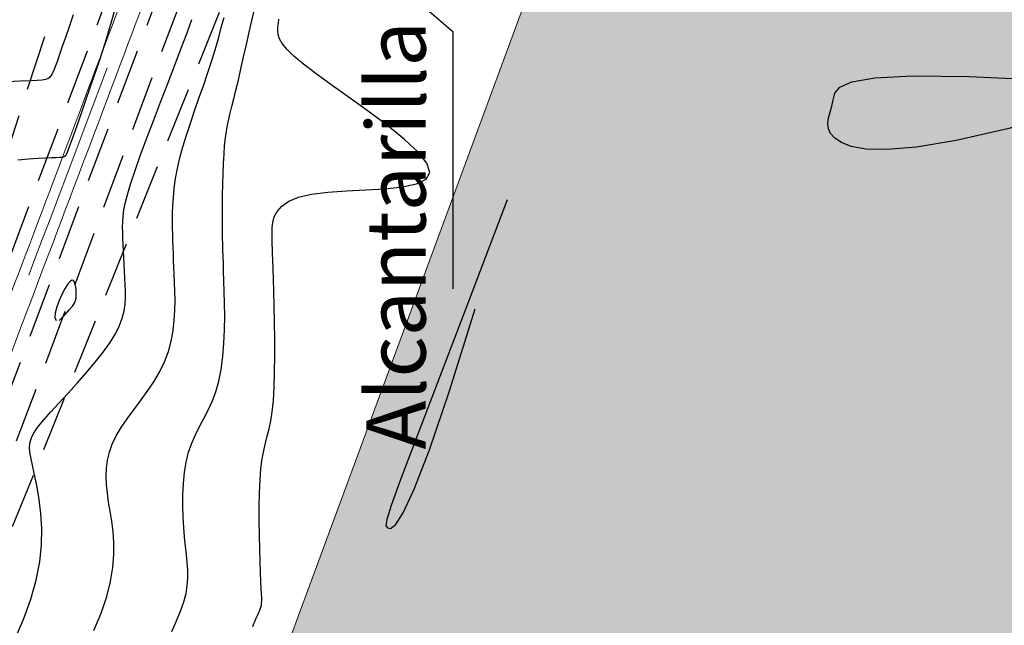
# Model space of a CAD drawing. Units: metres. Extents: x 571070 to 572050, y 6157413 to 6159161.
# Drawn here: x 571527 to 571594, y 6157910 to 6157951 of the extents above; entities that cross this region are included whole.
import ezdxf

# ---------------------------------------------------------------- set-up
doc = ezdxf.new("R2010")
doc.units = ezdxf.units.M
doc.header["$LTSCALE"] = 15
doc.linetypes.add('DASHEDX2', pattern=[1.5, 1, -0.5])
doc.linetypes.add('HIDDEN', pattern=[0.375, 0.25, -0.125])
for name, color, linetype in [('_EB _DO - curvas de nivel', 44, 'CONTINUOUS'), ('_EB _DO - deslinde aux', 8, 'CONTINUOUS'), ('_EB _DO - hatch', 253, 'CONTINUOUS'), ('_EB _DO - limite padron', 1, 'CONTINUOUS'), ('_EB _DO - textos', 7, 'CONTINUOUS'), ('_EB _RO - pavimento', 30, 'CONTINUOUS'), ('_EB _RO - quiebre pendiente', 9, 'HIDDEN')]:
    doc.layers.add(name, color=color, linetype=linetype)
doc.styles.get("Standard").update_dxf_attribs({"font": 'LEROYSP.SHX'})
doc.dimstyles.new('TOPOSTUDIO', dxfattribs={"dimtxt": 0.18, "dimasz": 0.18, "dimexe": 0.18, "dimexo": 0.18, "dimgap": 1, "dimtad": 0, "dimzin": 0, "dimdsep": 46, "dimtxsty": 'Standard', "dimcen": 0.1, "dimdle": 0.18, "dimclrd": 1, "dimclre": 1, "dimclrt": 2, "dimaunit": 1, "dimadec": 4, "dimazin": 0, "dimtfac": 1, "dimtix": 1, "dimtofl": 0, "dimtmove": 0, "dimatfit": 3, "dimfxl": 1, "dimtolj": 1, "dimtzin": 0, "dimarcsym": 0})

msp = doc.modelspace()

# ---------------------------------------------------------------- hatches: boundary and pattern name
at = {"layer": '_EB _DO - hatch', "lineweight": 0}
h = msp.add_hatch(color=256, dxfattribs=at)
h.paths.add_polyline_path([(571586.767, 6157655.705, 0.101927), (571625.86, 6157770.066, -0.167011), (571685.418, 6157853.895), (571685.418, 6157853.895), (571704.248, 6157861.438), (571710.069, 6157863.251), (571694.416, 6157913.493), (571702.681, 6157969.704), (571782.392, 6158096.116), (571772.292, 6158130.312), (571771.638, 6158130.474), (571673.928, 6158384.967), (571639.818, 6158221.21), (571639.818, 6158221.21, -0.037142), (571578.505, 6157998.611), (571578.505, 6157998.611), (571536.155, 6157883.881, 0.035893), (571497.475, 6157742.089), (571567.188, 6157673.632), (571586.767, 6157655.705)])
h.paths.add_polyline_path([(571586.767, 6157655.705), (571567.188, 6157673.632), (571568.043, 6157633.113), (571568.043, 6157633.113, 0.043232)])
h.paths.add_polyline_path([(571673.928, 6158384.967), (571771.638, 6158130.474), (571772.292, 6158130.312), (571958.521, 6158084.042), (571952.967, 6158188.52), (571852.459, 6158668.714), (571743.762, 6158720.225), (571743.762, 6158720.225)])
h.paths.add_polyline_path([(571568.043, 6157633.113), (571567.188, 6157673.632), (571497.475, 6157742.089, 0.025613), (571482.483, 6157638.22), (571479.348, 6157598.822), (571476.546, 6157560.55, 0.097577), (571531.344, 6157596.842), (571531.344, 6157596.842), (571566.469, 6157631.537), (571566.469, 6157631.537, 0.003275), (571568.043, 6157633.112)])
h.paths.add_polyline_path([(571513.154, 6158267.564), (571559.5, 6158171.456), (571594.427, 6158246.04), (571682.638, 6158669.523), (571682.638, 6158669.523), (571494.249, 6158274.069), (571494.25, 6158274.069)])

# ---------------------------------------------------------------- linework, layer by layer
at = {"layer": '_EB _DO - curvas de nivel'}
for points in [[(571533.615, 6157951.751), (571533.242, 6157950.415), (571532.826, 6157949.051), (571532.39, 6157947.704), (571531.958, 6157946.422), (571531.552, 6157945.25), (571531.196, 6157944.234), (571530.907, 6157943.409), (571530.681, 6157942.764), (571530.509, 6157942.274), (571530.381, 6157941.917), (571530.287, 6157941.669), (571530.218, 6157941.507), (571530.165, 6157941.408), (571530.117, 6157941.349), (571530.064, 6157941.309), (571529.992, 6157941.282), (571529.885, 6157941.264), (571529.728, 6157941.252), (571529.504, 6157941.242), (571529.199, 6157941.23), (571528.796, 6157941.212), (571528.28, 6157941.186), (571527.646, 6157941.146), (571526.928, 6157941.08)], [(571530.663, 6157950.908), (571530.388, 6157950.104), (571530.139, 6157949.382), (571529.927, 6157948.761), (571529.749, 6157948.239), (571529.599, 6157947.806), (571529.472, 6157947.454), (571529.36, 6157947.174), (571529.258, 6157946.956), (571529.16, 6157946.791), (571529.06, 6157946.67), (571528.946, 6157946.585), (571528.792, 6157946.527), (571528.562, 6157946.488), (571528.223, 6157946.462), (571527.742, 6157946.44), (571527.086, 6157946.414), (571526.22, 6157946.377)], [(571537.341, 6157909.182), (571537.659, 6157909.901), (571537.932, 6157910.572), (571538.147, 6157911.195), (571538.295, 6157911.77), (571538.383, 6157912.31), (571538.42, 6157912.828), (571538.416, 6157913.338), (571538.382, 6157913.853), (571538.328, 6157914.386), (571538.263, 6157914.952), (571538.197, 6157915.565), (571538.141, 6157916.232), (571538.099, 6157916.944), (571538.078, 6157917.686), (571538.083, 6157918.443), (571538.119, 6157919.199), (571538.191, 6157919.941), (571538.306, 6157920.653), (571538.468, 6157921.32), (571538.68, 6157921.934), (571538.932, 6157922.506), (571539.21, 6157923.056), (571539.501, 6157923.602), (571539.791, 6157924.163), (571540.067, 6157924.758), (571540.316, 6157925.405), (571540.524, 6157926.123), (571540.681, 6157926.923), (571540.791, 6157927.788), (571540.861, 6157928.692), (571540.899, 6157929.611), (571540.911, 6157930.518), (571540.903, 6157931.39), (571540.885, 6157932.201), (571540.861, 6157932.925), (571540.839, 6157933.546), (571540.82, 6157934.08), (571540.803, 6157934.551), (571540.789, 6157934.982), (571540.777, 6157935.399), (571540.768, 6157935.825), (571540.762, 6157936.283), (571540.759, 6157936.8), (571540.759, 6157937.39), (571540.762, 6157938.041), (571540.77, 6157938.733), (571540.783, 6157939.444), (571540.803, 6157940.155), (571540.829, 6157940.844), (571540.864, 6157941.492), (571540.907, 6157942.077), (571540.96, 6157942.586), (571541.024, 6157943.037), (571541.099, 6157943.451), (571541.186, 6157943.853), (571541.287, 6157944.266), (571541.401, 6157944.714), (571541.53, 6157945.221), (571541.675, 6157945.809), (571541.836, 6157946.495), (571542.01, 6157947.258), (571542.193, 6157948.07), (571542.38, 6157948.905), (571542.568, 6157949.735), (571542.752, 6157950.531), (571542.93, 6157951.266)], [(571526.761, 6157908.761), (571527.322, 6157910.077), (571527.8, 6157911.388), (571528.167, 6157912.668), (571528.403, 6157913.897), (571528.519, 6157915.063), (571528.538, 6157916.159), (571528.481, 6157917.177), (571528.37, 6157918.112), (571528.227, 6157918.954), (571528.072, 6157919.697), (571527.928, 6157920.334), (571527.814, 6157920.863), (571527.741, 6157921.304), (571527.718, 6157921.681), (571527.756, 6157922.022), (571527.862, 6157922.35), (571528.046, 6157922.693), (571528.318, 6157923.074), (571528.686, 6157923.519), (571529.155, 6157924.048), (571529.702, 6157924.648), (571530.302, 6157925.301), (571530.928, 6157925.99), (571531.553, 6157926.697), (571532.152, 6157927.402), (571532.696, 6157928.088), (571533.161, 6157928.737), (571533.525, 6157929.336), (571533.795, 6157929.887), (571533.985, 6157930.399), (571534.107, 6157930.881), (571534.175, 6157931.341), (571534.201, 6157931.787), (571534.199, 6157932.227), (571534.182, 6157932.67), (571534.161, 6157933.121), (571534.138, 6157933.579), (571534.115, 6157934.038), (571534.092, 6157934.493), (571534.07, 6157934.94), (571534.05, 6157935.374), (571534.032, 6157935.789), (571534.017, 6157936.181), (571534.008, 6157936.549), (571534.012, 6157936.914), (571534.039, 6157937.299), (571534.098, 6157937.729), (571534.199, 6157938.228), (571534.351, 6157938.819), (571534.564, 6157939.528), (571534.847, 6157940.379), (571535.205, 6157941.384), (571535.624, 6157942.515), (571536.085, 6157943.732), (571536.569, 6157944.995), (571537.058, 6157946.263), (571537.532, 6157947.497), (571537.973, 6157948.657), (571538.363, 6157949.703), (571538.686, 6157950.604)], [(571532.062, 6157909.246), (571532.549, 6157910.435), (571532.934, 6157911.548), (571533.199, 6157912.577), (571533.356, 6157913.525), (571533.424, 6157914.4), (571533.421, 6157915.21), (571533.364, 6157915.962), (571533.274, 6157916.664), (571533.167, 6157917.324), (571533.063, 6157917.95), (571532.977, 6157918.548), (571532.92, 6157919.124), (571532.898, 6157919.684), (571532.919, 6157920.232), (571532.99, 6157920.775), (571533.119, 6157921.317), (571533.312, 6157921.863), (571533.577, 6157922.42), (571533.918, 6157922.991), (571534.317, 6157923.577), (571534.756, 6157924.178), (571535.214, 6157924.796), (571535.672, 6157925.43), (571536.109, 6157926.08), (571536.506, 6157926.747), (571536.842, 6157927.43), (571537.103, 6157928.129), (571537.293, 6157928.837), (571537.423, 6157929.546), (571537.503, 6157930.246), (571537.543, 6157930.93), (571537.552, 6157931.588), (571537.542, 6157932.214), (571537.522, 6157932.797), (571537.5, 6157933.334), (571537.479, 6157933.829), (571537.459, 6157934.294), (571537.44, 6157934.738), (571537.424, 6157935.17), (571537.409, 6157935.599), (571537.397, 6157936.036), (571537.388, 6157936.49), (571537.383, 6157936.97), (571537.387, 6157937.478), (571537.404, 6157938.016), (571537.441, 6157938.587), (571537.501, 6157939.191), (571537.59, 6157939.832), (571537.714, 6157940.51), (571537.877, 6157941.228), (571538.083, 6157941.985), (571538.324, 6157942.776), (571538.592, 6157943.591), (571538.878, 6157944.424), (571539.172, 6157945.265), (571539.467, 6157946.106), (571539.752, 6157946.939), (571540.019, 6157947.756), (571540.262, 6157948.55), (571540.481, 6157949.315), (571540.682, 6157950.047), (571540.868, 6157950.743)], [(571603.732, 6157945.997), (571598.27, 6157944.367), (571593.857, 6157943.194), (571590.371, 6157942.415), (571587.692, 6157941.97), (571585.699, 6157941.794), (571584.268, 6157941.827), (571583.28, 6157942.006), (571582.614, 6157942.268), (571582.162, 6157942.561), (571581.88, 6157942.875), (571581.738, 6157943.21), (571581.705, 6157943.564), (571581.752, 6157943.938), (571581.848, 6157944.33), (571581.964, 6157944.741), (571582.069, 6157945.17), (571582.181, 6157945.609), (571582.514, 6157946.028), (571583.328, 6157946.389), (571584.883, 6157946.654), (571587.44, 6157946.785), (571591.26, 6157946.745), (571596.604, 6157946.494)], [(571529.72, 6157930.224), (571530.109, 6157930.624), (571530.401, 6157930.945), (571530.609, 6157931.203), (571530.746, 6157931.413), (571530.828, 6157931.59), (571530.866, 6157931.75), (571530.875, 6157931.909), (571530.868, 6157932.08), (571530.857, 6157932.275), (571530.839, 6157932.478), (571530.809, 6157932.669), (571530.763, 6157932.828), (571530.697, 6157932.933), (571530.605, 6157932.964), (571530.482, 6157932.902), (571530.325, 6157932.724), (571530.132, 6157932.423), (571529.925, 6157932.03), (571529.726, 6157931.59), (571529.56, 6157931.147), (571529.453, 6157930.744), (571529.427, 6157930.427), (571529.508, 6157930.239)]]:
    msp.add_lwpolyline(points, dxfattribs=at)
at = {"layer": '_EB _DO - curvas de nivel', "color": 51}
for points in [[(571542.81, 6157909.53), (571542.885, 6157909.727), (571542.963, 6157909.915), (571543.042, 6157910.093), (571543.12, 6157910.263), (571543.193, 6157910.422), (571543.259, 6157910.572), (571543.316, 6157910.711), (571543.361, 6157910.841), (571543.392, 6157910.964), (571543.409, 6157911.096), (571543.416, 6157911.257), (571543.412, 6157911.466), (571543.4, 6157911.743), (571543.382, 6157912.108), (571543.359, 6157912.581), (571543.332, 6157913.18), (571543.304, 6157913.916), (571543.279, 6157914.764), (571543.258, 6157915.688), (571543.246, 6157916.653), (571543.247, 6157917.624), (571543.264, 6157918.565), (571543.3, 6157919.443), (571543.359, 6157920.221), (571543.443, 6157920.877), (571543.547, 6157921.435), (571543.664, 6157921.933), (571543.787, 6157922.408), (571543.909, 6157922.896), (571544.024, 6157923.436), (571544.125, 6157924.063), (571544.205, 6157924.815), (571544.259, 6157925.717), (571544.289, 6157926.739), (571544.3, 6157927.839), (571544.295, 6157928.976), (571544.278, 6157930.107), (571544.255, 6157931.192), (571544.227, 6157932.188), (571544.201, 6157933.053), (571544.179, 6157933.757), (571544.16, 6157934.316), (571544.146, 6157934.759), (571544.136, 6157935.112), (571544.128, 6157935.405), (571544.123, 6157935.665), (571544.121, 6157935.919), (571544.12, 6157936.196), (571544.126, 6157936.517), (571544.163, 6157936.871), (571544.264, 6157937.242), (571544.458, 6157937.615), (571544.777, 6157937.971), (571545.25, 6157938.296), (571545.91, 6157938.571), (571546.785, 6157938.78), (571547.888, 6157938.916), (571549.146, 6157939.001), (571550.466, 6157939.069), (571551.758, 6157939.15), (571552.928, 6157939.277), (571553.886, 6157939.482), (571554.538, 6157939.797), (571554.792, 6157940.254), (571554.588, 6157940.874), (571553.985, 6157941.63), (571553.075, 6157942.484), (571551.949, 6157943.4), (571550.697, 6157944.338), (571549.411, 6157945.262), (571548.182, 6157946.133), (571547.101, 6157946.914), (571546.238, 6157947.576), (571545.587, 6157948.127), (571545.117, 6157948.585), (571544.801, 6157948.967), (571544.611, 6157949.291), (571544.518, 6157949.574), (571544.494, 6157949.833), (571544.51, 6157950.086), (571544.542, 6157950.347), (571544.583, 6157950.613)], [(571560.013, 6157938.397), (571557.331, 6157931.332), (571555.285, 6157925.969), (571553.794, 6157922.071), (571552.78, 6157919.399), (571552.164, 6157917.714), (571551.867, 6157916.778), (571551.81, 6157916.352), (571551.914, 6157916.2), (571552.122, 6157916.163), (571552.461, 6157916.417), (571552.98, 6157917.218), (571553.73, 6157918.821), (571554.759, 6157921.485), (571556.116, 6157925.464), (571557.851, 6157931.016)]]:
    msp.add_lwpolyline(points, dxfattribs=at)
at = {"layer": '_EB _DO - limite padron', "lineweight": 0}
msp.add_lwpolyline([(571639.818, 6158221.21, -0.037142), (571578.505, 6157998.611), (571578.505, 6157998.611), (571536.155, 6157883.881, 0.061563), (571482.483, 6157638.22), (571479.348, 6157598.822), (571476.546, 6157560.55, 0.097577), (571531.344, 6157596.842), (571531.344, 6157596.842), (571566.469, 6157631.537), (571566.469, 6157631.537, 0.046505), (571586.767, 6157655.705), (571586.766, 6157655.703, 0.10193), (571625.86, 6157770.066)], format="xyb", dxfattribs=at)
at = {"layer": '_EB _RO - pavimento', "color": 8, "linetype": 'Continuous', "lineweight": 0, "flags": 128}
for points in [[(571647.23, 6158377.034, -0.000001), (571655.434, 6158416.397, -0.000003), (571666.939, 6158471.592, -0.000005), (571673.591, 6158503.505, -0.000409)], [(571633.705, 6158311.92, -0.000005), (571645.423, 6158368.361, -0.000184)], [(571654.028, 6158416.695, -0.000004), (571649.473, 6158394.84, 0.000003), (571644.362, 6158370.314, 0.000048)], [(571642.913, 6158363.355, 0.000007), (571632.249, 6158312.126, 0.000635)], [(571450.252, 6157524.28, 0.000004), (571454.495, 6157582.345, 0.000027)], [(571586.864, 6158110.644, -0.004768), (571579.835, 6158086.184, -0.004697), (571572.23, 6158061.492, -0.003089), (571562.405, 6158031.274, -0.004683), (571555.616, 6158011.445, -0.002094), (571544.28, 6157979.746, -0.003088), (571536.371, 6157958.332, -0.000358), (571527.42, 6157934.601, 0.000435), (571520.061, 6157915.083, 0.000194), (571516.507, 6157905.621, 0.000084), (571508.346, 6157883.855, 0.003581), (571504.846, 6157874.306, 0.001244), (571495.034, 6157846.722, 0.014285), (571485.127, 6157815.866, 0.012842), (571475.983, 6157780.994, 0.011446), (571469.296, 6157749.286, 0.014043)], [(571470.748, 6157749.159, -0.011457), (571477.381, 6157780.636, -0.01292), (571486.481, 6157815.338, -0.01427), (571496.416, 6157846.266, -0.001201), (571506.206, 6157873.789, -0.003433), (571509.721, 6157883.386, -0.000119), (571517.866, 6157905.15, -0.000276), (571521.385, 6157914.529, -0.000651), (571528.712, 6157933.949, 0.000528), (571537.756, 6157957.902, 0.003081), (571545.71, 6157979.437, 0.002115), (571556.972, 6158010.932, 0.004698), (571564.855, 6158033.963, 0.004022), (571573.593, 6158061.022, 0.003856), (571582.264, 6158089.393, 0.005298), (571588.195, 6158110.155, 0.001428)]]:
    msp.add_lwpolyline(points, format="xyb", dxfattribs=at)
at = {"layer": '_EB _RO - pavimento', "color": 8, "linetype": 'DASHEDX2', "lineweight": 0, "flags": 128}
msp.add_lwpolyline([(571448.879, 6157515.989, 0.000052), (571449.441, 6157523.483, 0.000461), (571449.504, 6157524.335, 0.000004), (571453.747, 6157582.398, 0.000027), (571454.299, 6157589.959, 0.000396), (571456.342, 6157618.264, -0.000331), (571458.785, 6157652.187, -0.003761), (571460.253, 6157670.474, -0.002523), (571462.783, 6157697.706, -0.005778), (571463.52, 6157704.422, -0.002071), (571465.869, 6157723.128, -0.013923), (571470.011, 6157749.303, -0.011458), (571476.651, 6157780.81, -0.012919), (571485.759, 6157815.544, -0.01427), (571495.702, 6157846.497, -0.001201), (571505.5, 6157874.041, -0.003433), (571509.017, 6157883.644, -0.000119), (571517.165, 6157905.416, -0.000276), (571520.683, 6157914.793, -0.000651), (571528.01, 6157934.213, 0.000528), (571537.052, 6157958.162, 0.003081), (571545.005, 6157979.693, 0.002115), (571556.263, 6158011.178, 0.004698), (571564.143, 6158034.2, 0.004022), (571572.878, 6158061.247, 0.003856), (571581.545, 6158089.607, 0.005298), (571587.473, 6158110.359, 0.001427), (571590.447, 6158121.324, 0.001828), (571592.713, 6158129.899, 0.003546), (571597.548, 6158149.03, 0.003101), (571602.787, 6158170.977, 0.003139), (571611.282, 6158208.647, 0.00276), (571620.437, 6158251.601, 0.000075), (571628.299, 6158289.537, -0.000126), (571632.971, 6158312.072, -0.000005), (571644.689, 6158368.514, -0.000184), (571645.022, 6158370.113, -0.000008), (571646.496, 6158377.188, -0.000001), (571654.7, 6158416.55, -0.000003), (571666.205, 6158471.746, -0.000005), (571672.857, 6158503.659, -0.000409), (571680.856, 6158541.871, 0.000359), (571689.949, 6158585.292, 0.000058), (571697.483, 6158621.417, -0.000063), (571704.361, 6158654.393, -0.000019), (571707.646, 6158670.13, 0.000018), (571711.219, 6158687.252, 0.000116), (571712.828, 6158694.97, 0.000062), (571715.839, 6158709.44, 0.000903), (571716.19, 6158711.14, -0.000098), (571719.402, 6158726.856, -0.002079), (571720.245, 6158730.889, -0.000905), (571722.236, 6158740.145)], format="xyb", dxfattribs=at)
at = {"layer": '_EB _RO - pavimento', "linetype": 'HIDDEN', "lineweight": 0}
for points in [[(571415.079, 6158166.833, -0.000003), (571404.631, 6158154.555, -0.000372)], [(571967.71, 6157828.825, 0.000002), (571967.744, 6157841.866, -0.000011)]]:
    msp.add_lwpolyline(points, format="xyb", dxfattribs=at)
at = {"layer": '_EB _RO - quiebre pendiente', "flags": 128}
for points in [[(571452.962, 6157590.143), (571457.45, 6157652.692), (571460.342, 6157697.952), (571463.343, 6157723.216), (571474.808, 6157781.328), (571494.286, 6157847.536), (571507.661, 6157883.921), (571519.176, 6157915.321), (571535.459, 6157958.693), (571554.543, 6158011.905), (571571.386, 6158061.512), (571585.739, 6158110.904), (571591.351, 6158130.504), (571601.329, 6158171.38), (571604.56, 6158186.032), (571611.055, 6158215.105), (571615.56, 6158235.728), (571618.89, 6158252.143), (571620.265, 6158259.531), (571627.549, 6158296.728), (571631.465, 6158312.302), (571643.808, 6158370.496), (571653.124, 6158416.706), (571671.258, 6158503.585), (571688.559, 6158585.77), (571702.687, 6158654.649), (571709.456, 6158687.807), (571714.283, 6158709.96), (571717.274, 6158727.559), (571719.857, 6158741.131)], [(571456.319, 6157589.886), (571460.278, 6157652.075), (571465.422, 6157697.733), (571467.731, 6157722.92), (571478.929, 6157780.459), (571489.033, 6157815.208), (571498.441, 6157846.039), (571510.557, 6157882.73), (571522.116, 6157914.167), (571538.307, 6157957.247), (571558, 6158010.82), (571574.249, 6158060.785)], [(571463.744, 6157655.055), (571467.551, 6157697.862), (571469.5, 6157722.76), (571485.666, 6157779.015), (571500.798, 6157844.937), (571511.346, 6157882.019), (571523.883, 6157914.149), (571539.816, 6157956.866), (571574.951, 6158060.603), (571574.951, 6158060.603), (571574.951, 6158060.603)], [(571532.188, 6157960.126), (571517.871, 6157915.946), (571506.298, 6157884.245)], [(571542.627, 6157956.282), (571512.523, 6157881.357), (571502.691, 6157843.813)]]:
    msp.add_lwpolyline(points, dxfattribs=at)

# ---------------------------------------------------------------- leaders
at = {"layer": '_EB _DO - deslinde aux', "lineweight": 0}
msp.add_leader([(571546.542, 6157958.234), (571556.335, 6157949.776), (571556.335, 6157932.379)], dimstyle='TOPOSTUDIO', override={"dimscale": 20, "dimtxt": 0.2, "dimgap": 2, "dimclrd": 256}, dxfattribs=at)

# ---------------------------------------------------------------- next in the draw order: texts
at = {"layer": '_EB _DO - textos', "lineweight": 0, "insert": (571553.016, 6157935.989), "char_height": 4, "attachment_point": 5, "rotation": 90, "bg_fill": 3, "box_fill_scale": 1.1, "bg_fill_color": 256, "bg_fill_true_color": 13158600, "bg_fill_transparency": 0}
msp.add_mtext('Alcantarilla', dxfattribs=at)

doc.saveas('drawing.dxf')
